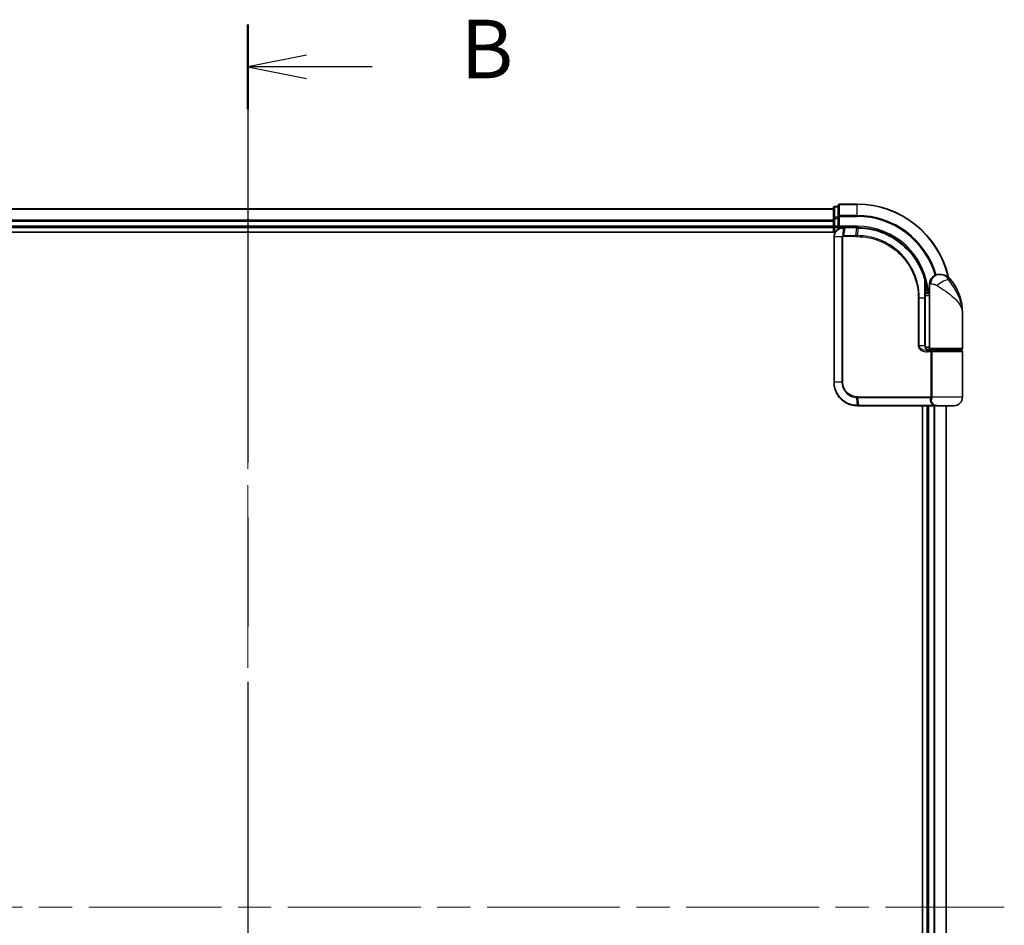
# Model space of a CAD drawing. Units: millimetres. Extents: x 72 to 8333, y 40 to 1451.
# Drawn here: x 2641 to 2851, y 697 to 890 of the extents above; entities that cross this region are included whole.
import ezdxf

# ---------------------------------------------------------------- set-up
doc = ezdxf.new("R2010")
doc.units = ezdxf.units.MM
doc.header["$LTSCALE"] = 5
doc.linetypes.add('CHAIN', pattern=[0.3543, 0.2362, -0.0295, 0.0591, -0.0295])
for name, color, linetype, lineweight in [('Centerline (ISO)', 131, 'Continuous', 18), ('Section Line (ISO)', 7, 'CHAIN', 25), ('Visible (ISO)', 7, 'Continuous', 35), ('Visible Narrow (ISO)', 7, 'Continuous', 25)]:
    doc.layers.add(name, color=color, linetype=linetype, lineweight=lineweight)
doc.styles.add('Note Text (TK)', font='MS PGothic.ttf')

# ---------------------------------------------------------------- blocks, each defined once
blk = doc.blocks.new('2dTransSection1')
at = {"layer": 'Section Line (ISO)', "linetype": 'CHAIN', "ltscale": 15.827706}
blk.add_line((144.954, 177.861), (144.954, 101.352), dxfattribs=at)
at = {"layer": 'Section Line (ISO)', "linetype": 'Continuous', "lineweight": 50}
for p, q in [((144.954, 177.861), (144.954, 174.253)), ((144.954, 104.96), (144.954, 101.352))]:
    blk.add_line(p, q, dxfattribs=at)
at = {"layer": 'Section Line (ISO)', "linetype": 'Continuous'}
for p, q in [((147.454, 176.557), (144.954, 176.057)), ((147.454, 176.057), (144.954, 176.057)), ((144.954, 176.057), (147.454, 175.557)), ((150.269, 176.057), (147.454, 176.057)), ((147.454, 103.656), (144.954, 103.156)), ((147.454, 103.156), (144.954, 103.156)), ((144.954, 103.156), (147.454, 102.656)), ((150.269, 103.156), (147.454, 103.156))]:
    blk.add_line(p, q, dxfattribs=at)
at = {"layer": 'Section Line (ISO)', "char_height": 2.5, "attachment_point": 7, "style": 'Note Text (TK)'}
for insert in [(154.041, 174.785), (154.041, 101.884)]:
    blk.add_mtext('B', dxfattribs=dict(at, insert=insert))

msp = doc.modelspace()

# ---------------------------------------------------------------- linework, layer by layer
at = {"layer": 'Centerline (ISO)', "linetype": 'CHAIN', "ltscale": 23.990969}
for p, q in [((2689.7688, 539.5561), (2689.7688, 862.4171)), ((2528.3383, 700.9866), (2851.1993, 700.9866))]:
    msp.add_line(p, q, dxfattribs=at)
at = {"layer": 'Visible (ISO)'}
for p, q in [((2819.7688, 850.9866), (2816.0688, 850.9866)), ((2814.7688, 849.9866), (2564.7688, 849.9866)), ((2814.7688, 850.1866), (2814.7688, 847.9452)), ((2815.7688, 850.4866), (2815.0688, 850.4866)), ((2815.7688, 850.6866), (2815.7688, 848.3461)), ((2814.7688, 847.9452), (2814.7688, 847.5697)), ((2814.7688, 847.5697), (2814.7688, 847.3461)), ((2814.7688, 847.3461), (2814.7688, 846.2866)), ((2815.7688, 848.3461), (2815.7688, 847.9452)), ((2815.7688, 846.2866), (2815.7688, 847.9452)), ((2559.7688, 844.9866), (2815.1368, 844.9866)), ((2564.7688, 845.9866), (2814.7688, 845.9866)), ((2814.7688, 846.2866), (2814.7688, 845.9866)), ((2814.7688, 845.9866), (2814.7688, 844.9866)), ((2815.0688, 845.9866), (2815.7688, 845.9866)), ((2815.7688, 845.9866), (2816.0688, 846.2866)), ((2815.7688, 846.2866), (2815.7688, 845.9866)), ((2815.7688, 845.9866), (2816.8688, 845.9866)), ((2816.9076, 845.9866), (2816.8688, 845.9866)), ((2817.234, 845.9866), (2816.9076, 845.9866)), ((2817.234, 845.9866), (2819.7688, 845.9866)), ((2814.8688, 843.9866), (2814.8688, 812.9866)), ((2837.2688, 835.9866), (2837.3748, 835.9866)), ((2837.3748, 835.9866), (2837.4464, 835.9866)), ((2834.279, 832.7866), (2834.318, 832.7866)), ((2835.2688, 831.9866), (2834.2842, 831.9866)), ((2835.2688, 831.9866), (2835.2688, 833.9866)), ((2835.2688, 820.2866), (2835.2688, 831.9866)), ((2834.2862, 831.4866), (2835.2688, 831.4866)), ((2834.2869, 820.7866), (2834.2869, 830.9866)), ((2842.2688, 820.2866), (2842.2688, 827.7366)), ((2835.2688, 820.4866), (2834.3352, 820.4866)), ((2834.711, 819.9866), (2835.5688, 819.9866)), ((2834.7265, 819.7866), (2835.9072, 819.7866)), ((2834.7688, 819.9866), (2834.7688, 819.949)), ((2841.9688, 819.9866), (2835.5688, 819.9866)), ((2835.7688, 819.7866), (2835.7688, 819.9866)), ((2835.9072, 819.7866), (2841.9688, 819.7866)), ((2841.7688, 819.7866), (2841.7688, 819.9866)), ((2842.2688, 809.7866), (2842.2688, 819.4866)), ((2819.8688, 807.9866), (2819.8924, 807.9866)), ((2819.8924, 807.9866), (2820.1497, 807.9866)), ((2836.1952, 807.9866), (2820.1497, 807.9866)), ((2833.7688, 807.9866), (2833.7688, 593.9866)), ((2834.7688, 807.9866), (2834.7688, 593.9866)), ((2836.1952, 807.9866), (2837.0688, 807.9866)), ((2840.4688, 807.9866), (2837.0688, 807.9866)), ((2838.7688, 593.9866), (2838.7688, 807.9866))]:
    msp.add_line(p, q, dxfattribs=at)
for centre, radius, start, end in [((2816.0688, 850.6866), 0.3, 90, 180), ((2819.7688, 830.9866), 20, 12.621349, 90), ((2815.0688, 850.1866), 0.3, 90, 180), ((2815.0688, 846.2866), 0.3, 180, 270), ((2837.2688, 833.9866), 2, 90, 180), ((2837.4464, 832.9866), 3, 38.286899, 90), ((2830.7956, 827.7366), 11.4732, 0, 38.286899), ((2834.318, 833.0866), 0.3, 270, 8.213211), ((2819.7688, 830.9866), 15, 3.822554, 8.213211), ((2835.5688, 820.2866), 0.3, 180, 270), ((2841.9688, 820.2866), 0.3, 270, 0), ((2841.9688, 819.4866), 0.3, 0, 90), ((2840.4688, 809.7866), 1.8, 270, 0), ((2837.0688, 809.7866), 1.8, 260.586956, 270)]:
    msp.add_arc(centre, radius, start, end, dxfattribs=at)
for points, knots in [([(2816.8688, 845.9866), (2816.7298, 845.9866), (2816.5907, 845.9721), (2816.0646, 845.8607), (2815.6989, 845.6581), (2815.2068, 845.1415), (2815.045, 844.865), (2814.8978, 844.3784), (2814.8688, 844.1825), (2814.8688, 843.9866)], [0, 0, 0, 0, 0.03629986, 0.03629986, 0.140197846, 0.140197846, 0.220119373, 0.220119373, 0.270070328, 0.270070328, 0.270070328, 0.270070328]), ([(2819.788, 845.9866), (2819.7848, 845.9866), (2819.7816, 845.9866), (2819.7752, 845.9866), (2819.772, 845.9866), (2819.7688, 845.9866)], [0, 0, 0, 0, 0.00095182673, 0.00095182673, 0.00190365346, 0.00190365346, 0.00190365346, 0.00190365346]), ([(2820.0547, 845.9839), (2820.0102, 845.9847), (2819.9658, 845.9854), (2819.8769, 845.9863), (2819.8325, 845.9865), (2819.788, 845.9866)], [0.0000020884, 0.0000020884, 0.0000020884, 0.0000020884, 0.0132211098, 0.0132211098, 0.0264409742, 0.0264409742, 0.0264409742, 0.0264409742]), ([(2834.259, 834.864), (2834.009, 835.7981), (2833.6685, 836.708), (2832.5639, 838.9665), (2831.6677, 840.2501), (2829.2046, 842.8193), (2827.516, 843.9871), (2823.8916, 845.538), (2821.9701, 845.9474), (2820.0547, 845.9839)], [0, 0, 0, 0, 0.28433461, 0.28433461, 0.73927, 0.73927, 1.33068599, 1.33068599, 1.90032242, 1.90032242, 1.90032242, 1.90032242]), ([(2834.615, 833.1295), (2834.5774, 833.39), (2834.5338, 833.642), (2834.4142, 834.2511), (2834.3306, 834.5901), (2834.2709, 834.8198), (2834.261, 834.8565), (2834.259, 834.864)], [-0.354606802, -0.354606802, -0.354606802, -0.354606802, -0.272511339, -0.272511339, -0.141158597, -0.141158597, -0.094621819, -0.094621819, -0.094621819, -0.094621819]), ([(2834.2869, 830.9866), (2834.2869, 831.2262), (2834.2864, 831.4658), (2834.2846, 831.9445), (2834.2832, 832.1835), (2834.28, 832.6603), (2834.2781, 832.8981), (2834.2744, 833.3719), (2834.2726, 833.6078), (2834.2698, 834.0772), (2834.2688, 834.3106), (2834.2688, 834.5423)], [0, 0, 0, 0, 0.071766583, 0.071766583, 0.143533166, 0.143533166, 0.215299749, 0.215299749, 0.287066332, 0.287066332, 0.358832916, 0.358832916, 0.358832916, 0.358832916]), ([(2835.3718, 819.7866), (2835.2593, 819.7866), (2835.1478, 819.8015), (2834.9358, 819.8612), (2834.8354, 819.9057), (2834.6525, 820.0233), (2834.5706, 820.0961), (2834.4364, 820.2621), (2834.3828, 820.3557), (2834.3129, 820.5452), (2834.2929, 820.6423), (2834.2873, 820.7551), (2834.2869, 820.7708), (2834.2869, 820.7866)], [-0.215423171, -0.215423171, -0.215423171, -0.215423171, -0.172338537, -0.172338537, -0.129253902, -0.129253902, -0.086169268, -0.086169268, -0.04430497, -0.04430497, -0.006209349, -0.006209349, 0, 0, 0, 0]), ([(2814.8688, 812.9866), (2814.8688, 812.6627), (2814.9004, 812.3388), (2815.0628, 811.5133), (2815.2422, 811.0218), (2815.8153, 809.9836), (2816.2571, 809.4654), (2817.4614, 808.5197), (2818.2801, 808.1677), (2819.3774, 808.0048), (2819.623, 807.9866), (2819.8688, 807.9866)], [0, 0, 0, 0, 0.0913307, 0.0913307, 0.23745982, 0.23745982, 0.427427676, 0.427427676, 0.674385889, 0.674385889, 0.744570863, 0.744570863, 0.744570863, 0.744570863])]:
    msp.add_open_spline(points, degree=3, knots=knots, dxfattribs=at)
at = {"layer": 'Visible Narrow (ISO)'}
for p, q in [((2816.0688, 850.9866), (2816.0688, 850.9171)), ((2816.0688, 848.5766), (2816.0688, 850.9171)), ((2816.0688, 850.9171), (2819.7688, 850.9171)), ((2819.7688, 850.9171), (2819.7688, 850.9866)), ((2819.7688, 848.5766), (2819.7688, 850.9171)), ((2564.7688, 849.9171), (2814.7688, 849.9171)), ((2815.0688, 850.4866), (2815.0688, 850.4171)), ((2815.0688, 848.1757), (2815.0688, 850.4171)), ((2815.0688, 850.4171), (2815.7688, 850.4171)), ((2814.7688, 847.5766), (2564.7688, 847.5766)), ((2564.7688, 847.3461), (2814.7688, 847.3461)), ((2814.7688, 847.9452), (2815.0688, 847.9452)), ((2815.0688, 848.1757), (2815.0688, 847.9452)), ((2815.7688, 848.1757), (2815.0688, 848.1757)), ((2815.0688, 846.2866), (2815.0688, 847.9452)), ((2815.0688, 847.9452), (2815.7688, 847.9452)), ((2815.7688, 848.3461), (2816.0688, 848.3461)), ((2816.0688, 848.5766), (2816.0688, 848.3461)), ((2819.7688, 848.5766), (2816.0688, 848.5766)), ((2816.0688, 846.2866), (2816.0688, 848.3461)), ((2816.0688, 848.3461), (2819.7688, 848.3461)), ((2819.7688, 848.5766), (2819.7688, 848.3461)), ((2814.7688, 846.2866), (2564.7688, 846.2866)), ((2814.7688, 846.2866), (2815.0688, 846.2866)), ((2815.0688, 846.2866), (2815.0688, 845.9866)), ((2815.7688, 846.2866), (2815.0688, 846.2866)), ((2815.0688, 844.9866), (2815.0688, 845.9866)), ((2819.7688, 846.2866), (2816.0688, 846.2866)), ((2816.825, 844.269), (2816.8666, 845.8985)), ((2817.1937, 845.8987), (2816.8855, 844.2745)), ((2819.7366, 845.8987), (2817.1937, 845.8987)), ((2819.5096, 844.2745), (2819.7555, 845.8987)), ((2819.7688, 846.2866), (2819.7688, 845.9866)), ((2820.0212, 845.8962), (2819.7818, 844.2745)), ((2814.9358, 843.9866), (2814.8688, 843.9866)), ((2816.5616, 843.9866), (2814.9358, 843.9866)), ((2814.9358, 812.9866), (2814.9358, 843.9866)), ((2816.5616, 843.9866), (2816.5616, 812.9866)), ((2816.5616, 843.9866), (2816.7371, 843.9866)), ((2816.7371, 812.9866), (2816.7371, 843.9866)), ((2819.4963, 844.0623), (2816.8688, 844.0623)), ((2816.8855, 844.2745), (2819.5096, 844.2745)), ((2839.8011, 834.8454), (2839.3725, 834.8454)), ((2834.5962, 833.0866), (2834.2766, 833.0866)), ((2835.5161, 833.9866), (2835.2688, 833.9866)), ((2833.0553, 830.9866), (2832.8501, 830.9866)), ((2832.8501, 830.9866), (2832.8501, 820.7866)), ((2833.0553, 820.7866), (2833.0553, 830.9866)), ((2833.0553, 830.9866), (2834.2051, 830.9866)), ((2834.2051, 830.9866), (2834.2869, 830.9866)), ((2834.2051, 830.9866), (2834.2051, 820.7866)), ((2833.0553, 820.7866), (2832.8501, 820.7866)), ((2834.2051, 820.7866), (2833.0553, 820.7866)), ((2834.2051, 820.7866), (2834.2869, 820.7866)), ((2835.5525, 819.4866), (2834.7479, 819.4866)), ((2835.0688, 819.8241), (2835.0688, 819.9866)), ((2835.2688, 820.2866), (2842.2688, 820.2866)), ((2835.8294, 819.4866), (2835.5525, 819.4866)), ((2835.5525, 819.4866), (2835.5525, 809.9109)), ((2842.2688, 819.4866), (2835.8294, 819.4866)), ((2835.8294, 809.9109), (2835.8294, 819.4866)), ((2814.9358, 812.9866), (2814.8688, 812.9866)), ((2816.5616, 812.9866), (2814.9358, 812.9866)), ((2816.5616, 812.9866), (2816.7371, 812.9866)), ((2819.8603, 808.0748), (2819.7027, 809.7036)), ((2819.8688, 809.9109), (2835.5525, 809.9109)), ((2835.4813, 809.6987), (2819.8816, 809.6987)), ((2819.8816, 809.6987), (2820.1188, 808.0745)), ((2835.8294, 809.9109), (2835.5525, 809.9109)), ((2842.2688, 809.7866), (2835.822, 809.7866)), ((2820.1188, 808.0745), (2836.2153, 808.0745)), ((2835.0688, 593.9866), (2835.0688, 807.9866)), ((2836.1283, 807.9866), (2836.1283, 593.9866)), ((2836.3588, 593.9866), (2836.3588, 807.9866)), ((2838.6993, 807.9866), (2838.6993, 593.9866))]:
    msp.add_line(p, q, dxfattribs=at)
for radius, start in [(19.9305, 12.855198), (17.59, 16.193018), (17.3595, 16.128922), (15.3, 3.747494)]:
    msp.add_arc((2819.7688, 830.9866), radius, start, 90, dxfattribs=at)
for centre, major_axis, ratio, start_param, end_param in [((2816.0688, 850.6866), (-0.3, 0), 0.76822128, 4.71238898, 6.28318531), ((2815.0688, 850.1866), (-0.3, 0), 0.76822128, 4.71238898, 6.28318531), ((2815.0688, 847.9452), (-0.3, 0), 0.76822128, 4.71238898, 6.28318531), ((2816.0688, 848.3461), (-0.3, 0), 0.76822128, 4.71238898, 6.28318531), ((2816.8688, 845.6866), (0, 0.3), 0.21466515, 0, 0.78904894), ((2816.9076, 845.6866), (0, 0.3), 0.19312066, 0, 0.78662336), ((2817.234, 845.6866), (0, 0.3), 0.18978102, 0, 0.78539816), ((2819.7688, 845.6866), (0, 0.3), 0.15170692, 0, 0.78539816), ((2819.7876, 845.6866), (0.0004, 0.3), 0.15267437, 0, 0.78559277), ((2820.049, 845.6839), (0.0057, 0.2999), 0.14954447, 0, 0.78748849), ((2816.8913, 844.0601), (-0.0379, 0.2976), 0.18881857, 0.7688318, 1.54676941), ((2816.9257, 844.0623), (0, 0.3), 0.18978102, 0.78539816, 1.57079633), ((2819.5417, 844.0623), (0, 0.3), 0.15142429, 0.78539816, 1.57079633), ((2819.8129, 844.0622), (0.0003, 0.3), 0.14744777, 0.78487034, 1.57092093), ((2833.9692, 834.7865), (0.2898, 0.0775), 0.01645502, 5.52267696, 6.28318531), ((2833.9692, 834.7865), (0.3, -0.001), 0.25089955, 0.01312965, 0.79229995), ((2833.9692, 834.7865), (0.2898, 0.0775), 0.99879331, 6.02142038, 6.28318531), ((2837.3748, 833.9866), (0, 2), 0.92935355, 0, 1.57079633), ((2837.9511, 833.6062), (1.663, 1.1111), 0.33974228, 0.36212423, 2.04120597), ((2834.318, 833.0866), (0, -0.3), 0.92724442, 0, 1.57079633), ((2834.318, 833.0866), (0.2969, 0.0429), 0.33349685, 5.87472625, 6.28318531), ((2834.7265, 819.4866), (0, 0.3), 0.07122749, 4.71238898, 6.28318531), ((2819.7446, 809.9151), (-0.0151, -0.2996), 0.14826546, 4.71984292, 5.50328036), ((2819.9126, 809.9109), (0, -0.3), 0.1459854, 4.71238898, 5.49778714), ((2835.4987, 809.4866), (-0.279, 0.1103), 0.67015071, 3.87317624, 5.03163055), ((2835.5694, 809.7866), (-0.2975, 0.0385), 0.19613064, 3.72426563, 4.81954946), ((2819.8688, 808.2866), (0, -0.3), 0.15663306, 5.49601032, 6.28318531), ((2819.8924, 808.2866), (0, -0.3), 0.15139972, 5.49641734, 6.28318531), ((2820.1497, 808.2866), (0, -0.3), 0.1459854, 5.49778714, 6.28318531), ((2836.1952, 808.2866), (0, -0.3), 0.09502504, 0, 0.78539818)]:
    msp.add_ellipse(centre, major_axis=major_axis, ratio=ratio, start_param=start_param, end_param=end_param, dxfattribs=at)
for points, knots in [([(2814.9358, 843.9866), (2814.9358, 844.1721), (2814.9631, 844.3576), (2815.1012, 844.8188), (2815.253, 845.0813), (2815.7157, 845.5737), (2816.06, 845.769), (2816.5586, 845.8807), (2816.6907, 845.8962), (2816.8231, 845.898)], [-0.270070328, -0.270070328, -0.270070328, -0.270070328, -0.220119373, -0.220119373, -0.140197846, -0.140197846, -0.03629986, -0.03629986, 0, 0, 0, 0]), ([(2816.8231, 845.898), (2816.8303, 845.8981), (2816.8376, 845.8981), (2816.8521, 845.8983), (2816.8593, 845.8984), (2816.8666, 845.8985)], [-0.00396002175, -0.00396002175, -0.00396002175, -0.00396002175, -0.00198001088, -0.00198001088, 0, 0, 0, 0]), ([(2816.8666, 845.8985), (2816.922, 845.8985), (2816.9775, 845.8986), (2817.0866, 845.8987), (2817.1402, 845.8987), (2817.1937, 845.8987)], [-0.0332621899, -0.0332621899, -0.0332621899, -0.0332621899, -0.0162975222, -0.0162975222, 0, 0, 0, 0]), ([(2819.7366, 845.8987), (2819.7398, 845.8987), (2819.7429, 845.8987), (2819.7492, 845.8987), (2819.7524, 845.8987), (2819.7555, 845.8987)], [-0.00190365346, -0.00190365346, -0.00190365346, -0.00190365346, -0.00095182673, -0.00095182673, 0, 0, 0, 0]), ([(2819.7555, 845.8987), (2819.7998, 845.8987), (2819.8441, 845.8984), (2819.9326, 845.8976), (2819.9769, 845.897), (2820.0212, 845.8962)], [-0.0264409742, -0.0264409742, -0.0264409742, -0.0264409742, -0.0132211098, -0.0132211098, 0, 0, 0, 0]), ([(2820.0212, 845.8962), (2821.9313, 845.862), (2823.8486, 845.4557), (2827.464, 843.9128), (2829.1476, 842.7501), (2831.6013, 840.1939), (2832.4935, 838.9173), (2833.5927, 836.672), (2833.9314, 835.7677), (2834.18, 834.8394)], [-1.90032242, -1.90032242, -1.90032242, -1.90032242, -1.33068599, -1.33068599, -0.73927, -0.73927, -0.28433461, -0.28433461, 0, 0, 0, 0]), ([(2816.825, 844.269), (2816.8068, 844.2657), (2816.7889, 844.261), (2816.7517, 844.2479), (2816.7325, 844.2393), (2816.7017, 844.2217), (2816.6896, 844.2138), (2816.6659, 844.1959), (2816.6543, 844.1859), (2816.6309, 844.1623), (2816.6191, 844.1485), (2816.6, 844.1202), (2816.5926, 844.1078), (2816.5788, 844.0782), (2816.5721, 844.0613), (2816.5639, 844.023), (2816.5616, 844.0051), (2816.5616, 843.9866)], [-0.0130654112, -0.0130654112, -0.0130654112, -0.0130654112, -0.0107477423, -0.0107477423, -0.0081464265, -0.0081464265, -0.0064460604, -0.0064460604, -0.0047560594, -0.0047560594, -0.0029607108, -0.0029607108, -0.0018023656, -0.0018023656, -0.0006932175, -0.0006932175, 0, 0, 0, 0]), ([(2816.7371, 843.9866), (2816.7371, 843.9889), (2816.7374, 843.9912), (2816.7388, 843.9971), (2816.7402, 844.0006), (2816.7436, 844.0073), (2816.7456, 844.0106), (2816.7515, 844.0186), (2816.7556, 844.023), (2816.7641, 844.0308), (2816.7685, 844.0343), (2816.7778, 844.0407), (2816.7827, 844.0435), (2816.7954, 844.0499), (2816.8034, 844.0531), (2816.8191, 844.0576), (2816.8266, 844.0592), (2816.8342, 844.0601)], [0, 0, 0, 0, 0.0006932175, 0.0006932175, 0.0018023656, 0.0018023656, 0.0029607108, 0.0029607108, 0.0047560594, 0.0047560594, 0.0064460604, 0.0064460604, 0.0081464265, 0.0081464265, 0.0107477423, 0.0107477423, 0.0130654112, 0.0130654112, 0.0130654112, 0.0130654112]), ([(2816.8855, 844.2745), (2816.8753, 844.2745), (2816.8651, 844.274), (2816.8449, 844.2722), (2816.8348, 844.2708), (2816.825, 844.269)], [-0.00352248536, -0.00352248536, -0.00352248536, -0.00352248536, -0.00176124268, -0.00176124268, 0, 0, 0, 0]), ([(2816.8342, 844.0601), (2816.8399, 844.0609), (2816.8457, 844.0614), (2816.8572, 844.0621), (2816.863, 844.0623), (2816.8688, 844.0623)], [0, 0, 0, 0, 0.00176124268, 0.00176124268, 0.00352248536, 0.00352248536, 0.00352248536, 0.00352248536]), ([(2819.4963, 844.0623), (2819.5416, 844.0623), (2819.587, 844.0623), (2819.6778, 844.0623), (2819.7232, 844.0623), (2819.7686, 844.0622)], [0, 0, 0, 0, 0.013713761, 0.013713761, 0.0274275021, 0.0274275021, 0.0274275021, 0.0274275021]), ([(2819.7818, 844.2745), (2819.7364, 844.2745), (2819.691, 844.2745), (2819.6003, 844.2745), (2819.5549, 844.2745), (2819.5096, 844.2745)], [-0.0274275021, -0.0274275021, -0.0274275021, -0.0274275021, -0.013713761, -0.013713761, 0, 0, 0, 0]), ([(2819.7686, 844.0622), (2820.6135, 844.0614), (2821.4608, 843.9789), (2823.6268, 843.5518), (2824.9225, 843.0787), (2827.5811, 841.6026), (2828.889, 840.5029), (2831.0845, 837.7868), (2831.9269, 836.1358), (2832.6982, 833.2783), (2832.8501, 832.1325), (2832.8501, 830.9866)], [0.00000222, 0.00000222, 0.00000222, 0.00000222, 0.25514368, 0.25514368, 0.66337358, 0.66337358, 1.16534336, 1.16534336, 1.70924797, 1.70924797, 2.0530218, 2.0530218, 2.0530218, 2.0530218]), ([(2833.0553, 830.9866), (2833.0553, 832.1508), (2832.9014, 833.315), (2832.12, 836.2185), (2831.2665, 837.8966), (2829.0399, 840.6583), (2827.7129, 841.7769), (2825.014, 843.278), (2823.6983, 843.7588), (2821.4992, 844.1915), (2820.6391, 844.2747), (2819.7818, 844.2745)], [-2.0530218, -2.0530218, -2.0530218, -2.0530218, -1.70924797, -1.70924797, -1.16534336, -1.16534336, -0.66337358, -0.66337358, -0.25514368, -0.25514368, 0, 0, 0, 0]), ([(2834.18, 834.8394), (2834.1803, 834.2118), (2834.1881, 833.573), (2834.2005, 832.2851), (2834.2051, 831.6358), (2834.2051, 830.9866)], [-0.384000488, -0.384000488, -0.384000488, -0.384000488, -0.192000244, -0.192000244, 0, 0, 0, 0]), ([(2834.2692, 834.7865), (2834.271, 834.7791), (2834.2801, 834.7431), (2834.335, 834.518), (2834.4118, 834.1858), (2834.5217, 833.5889), (2834.5617, 833.3419), (2834.5962, 833.0866)], [0.094621819, 0.094621819, 0.094621819, 0.094621819, 0.141158597, 0.141158597, 0.272511339, 0.272511339, 0.354606802, 0.354606802, 0.354606802, 0.354606802]), ([(2839.3725, 834.8454), (2839.276, 834.985), (2839.1697, 835.1144), (2838.8748, 835.418), (2838.6754, 835.5717), (2838.2353, 835.8242), (2837.995, 835.9066), (2837.6306, 835.9768), (2837.4934, 835.9866), (2837.3748, 835.9866)], [0, 0, 0, 0, 0.017857403, 0.017857403, 0.046429247, 0.046429247, 0.080268089, 0.080268089, 0.103735498, 0.103735498, 0.103735498, 0.103735498]), ([(2842.2688, 827.7366), (2842.2688, 828.2909), (2842.2079, 828.8488), (2841.9575, 830.013), (2841.7563, 830.6186), (2841.3318, 831.5989), (2841.1457, 831.9734), (2840.9436, 832.3426), (2840.7553, 832.6865), (2840.5499, 833.0311), (2840.0166, 833.8811), (2839.6785, 834.3789), (2839.3725, 834.8454)], [-1.708059124, -1.708059124, -1.708059124, -1.708059124, -1.556013547, -1.556013547, -1.388876366, -1.388876366, -1.284415628, -1.284415628, -1.284415628, -1.18712019, -1.18712019, -1.040083918, -1.040083918, -1.040083918, -1.040083918]), ([(2835.5161, 833.9866), (2835.5835, 833.9866), (2835.6642, 833.9833), (2835.8896, 833.9599), (2836.047, 833.9325), (2836.3501, 833.8483), (2836.493, 833.7971), (2836.7091, 833.6959), (2836.7883, 833.6527), (2836.8609, 833.6062)], [-0.103735498, -0.103735498, -0.103735498, -0.103735498, -0.080268089, -0.080268089, -0.046429247, -0.046429247, -0.017857403, -0.017857403, 0, 0, 0, 0]), ([(2836.8609, 833.6062), (2837.4615, 833.2209), (2838.0976, 832.81), (2839.0942, 832.1082), (2839.4754, 831.8236), (2839.8242, 831.5397), (2840.1986, 831.2348), (2840.5422, 830.9256), (2841.3254, 830.1162), (2841.6958, 829.6162), (2842.1568, 828.6549), (2842.2688, 828.1943), (2842.2688, 827.7366)], [1.040083918, 1.040083918, 1.040083918, 1.040083918, 1.18712019, 1.18712019, 1.284415628, 1.284415628, 1.284415628, 1.388876366, 1.388876366, 1.556013547, 1.556013547, 1.708059124, 1.708059124, 1.708059124, 1.708059124]), ([(2832.8501, 820.7866), (2832.8501, 820.7278), (2832.8559, 820.669), (2832.8853, 820.5191), (2832.9175, 820.4297), (2833.0173, 820.2376), (2833.0922, 820.1391), (2833.2764, 819.9531), (2833.389, 819.8689), (2833.6962, 819.6883), (2833.9014, 819.6108), (2834.3202, 819.5104), (2834.5342, 819.4866), (2834.7479, 819.4866)], [0, 0, 0, 0, 0.017629961, 0.017629961, 0.045837897, 0.045837897, 0.082508215, 0.082508215, 0.124248398, 0.124248398, 0.189170086, 0.189170086, 0.253166048, 0.253166048, 0.253166048, 0.253166048]), ([(2834.7265, 819.7866), (2834.538, 819.7866), (2834.3493, 819.8049), (2833.9803, 819.8822), (2833.7996, 819.9418), (2833.5292, 820.0807), (2833.4302, 820.1454), (2833.2681, 820.2885), (2833.2023, 820.3643), (2833.1146, 820.5121), (2833.0862, 820.5808), (2833.0604, 820.6962), (2833.0553, 820.7414), (2833.0553, 820.7866)], [-0.253166048, -0.253166048, -0.253166048, -0.253166048, -0.189170086, -0.189170086, -0.124248398, -0.124248398, -0.082508215, -0.082508215, -0.045837897, -0.045837897, -0.017629961, -0.017629961, 0, 0, 0, 0]), ([(2834.2051, 820.7866), (2834.2051, 820.7002), (2834.218, 820.6127), (2834.2834, 820.3955), (2834.3551, 820.2713), (2834.5721, 820.0308), (2834.7333, 819.9275), (2835.0568, 819.8121), (2835.214, 819.7866), (2835.3718, 819.7866)], [0, 0, 0, 0, 0.033693847, 0.033693847, 0.087604003, 0.087604003, 0.157687206, 0.157687206, 0.215423171, 0.215423171, 0.215423171, 0.215423171]), ([(2835.9072, 819.7866), (2835.8568, 819.7866), (2835.8073, 819.7787), (2835.7188, 819.747), (2835.6791, 819.724), (2835.6207, 819.6706), (2835.5991, 819.6431), (2835.571, 819.5886), (2835.5622, 819.5632), (2835.5541, 819.5202), (2835.5525, 819.5033), (2835.5525, 819.4866)], [-0.102880018, -0.102880018, -0.102880018, -0.102880018, -0.074044525, -0.074044525, -0.046929629, -0.046929629, -0.026072016, -0.026072016, -0.010027698, -0.010027698, 0, 0, 0, 0]), ([(2835.8294, 819.4866), (2835.8294, 819.5033), (2835.8297, 819.5202), (2835.8315, 819.5632), (2835.8334, 819.5886), (2835.8395, 819.6431), (2835.8442, 819.6706), (2835.8569, 819.724), (2835.8655, 819.747), (2835.8849, 819.7787), (2835.8959, 819.7866), (2835.9072, 819.7866)], [0, 0, 0, 0, 0.010027698, 0.010027698, 0.026072016, 0.026072016, 0.046929629, 0.046929629, 0.074044525, 0.074044525, 0.102880018, 0.102880018, 0.102880018, 0.102880018]), ([(2819.8355, 808.0748), (2819.5935, 808.0757), (2819.3518, 808.0945), (2818.2728, 808.2586), (2817.47, 808.6072), (2816.2914, 809.5377), (2815.8597, 810.0463), (2815.3002, 811.0637), (2815.1251, 811.5448), (2814.9667, 812.3528), (2814.9358, 812.6697), (2814.9358, 812.9866)], [-0.744570863, -0.744570863, -0.744570863, -0.744570863, -0.674385889, -0.674385889, -0.427427676, -0.427427676, -0.23745982, -0.23745982, -0.0913307, -0.0913307, 0, 0, 0, 0]), ([(2816.5616, 812.9866), (2816.5616, 812.3569), (2816.7516, 811.7297), (2817.3485, 810.8174), (2817.6842, 810.4851), (2818.3706, 810.0413), (2818.6998, 809.8963), (2819.2592, 809.7504), (2819.4802, 809.7158), (2819.7027, 809.7036)], [-0.472872473, -0.472872473, -0.472872473, -0.472872473, -0.295487885, -0.295487885, -0.164159936, -0.164159936, -0.063138437, -0.063138437, 0, 0, 0, 0]), ([(2819.7001, 809.9151), (2819.4913, 809.9255), (2819.2837, 809.957), (2818.7575, 810.0913), (2818.4472, 810.2259), (2817.7993, 810.6398), (2817.4818, 810.9509), (2816.917, 811.8063), (2816.7371, 812.3953), (2816.7371, 812.9866)], [0, 0, 0, 0, 0.063138437, 0.063138437, 0.164159936, 0.164159936, 0.295487885, 0.295487885, 0.472872473, 0.472872473, 0.472872473, 0.472872473]), ([(2819.8688, 809.9109), (2819.8408, 809.9109), (2819.8128, 809.9112), (2819.7566, 809.9126), (2819.7283, 809.9137), (2819.7001, 809.9151)], [0, 0, 0, 0, 0.0084562629, 0.0084562629, 0.0169910591, 0.0169910591, 0.0169910591, 0.0169910591]), ([(2819.7027, 809.7036), (2819.7326, 809.702), (2819.7626, 809.7008), (2819.8222, 809.6991), (2819.8519, 809.6987), (2819.8816, 809.6987)], [-0.0169910591, -0.0169910591, -0.0169910591, -0.0169910591, -0.0084562629, -0.0084562629, 0, 0, 0, 0]), ([(2835.4813, 809.6987), (2835.4394, 809.5923), (2835.4111, 809.4838), (2835.3764, 809.2005), (2835.3935, 809.0251), (2835.527, 808.6416), (2835.6725, 808.4394), (2835.9787, 808.1994), (2836.0914, 808.131), (2836.2153, 808.0745)], [0, 0, 0, 0, 0.046242434, 0.046242434, 0.120230328, 0.120230328, 0.21641459, 0.21641459, 0.262271201, 0.262271201, 0.262271201, 0.262271201]), ([(2835.5451, 809.8487), (2835.5394, 809.8248), (2835.5322, 809.8015), (2835.512, 809.7495), (2835.4978, 809.7221), (2835.4813, 809.6987)], [-0.0350983256, -0.0350983256, -0.0350983256, -0.0350983256, -0.0203174121, -0.0203174121, 0, 0, 0, 0]), ([(2835.5525, 809.9109), (2835.5525, 809.9004), (2835.5519, 809.89), (2835.5494, 809.8692), (2835.5476, 809.8589), (2835.5451, 809.8487)], [0, 0, 0, 0, 0.0062711255, 0.0062711255, 0.0125422509, 0.0125422509, 0.0125422509, 0.0125422509]), ([(2836.7749, 808.011), (2836.501, 808.0568), (2836.2539, 808.1646), (2835.8922, 808.45), (2835.77, 808.6234), (2835.6623, 808.9521), (2835.6513, 809.1024), (2835.6886, 809.3452), (2835.7161, 809.4383), (2835.7557, 809.5295)], [-0.317315327, -0.317315327, -0.317315327, -0.317315327, -0.21641459, -0.21641459, -0.120230328, -0.120230328, -0.046242434, -0.046242434, 0, 0, 0, 0]), ([(2835.7557, 809.5295), (2835.7731, 809.5695), (2835.7881, 809.6166), (2835.809, 809.7056), (2835.8163, 809.7455), (2835.822, 809.7866)], [0, 0, 0, 0, 0.0203174121, 0.0203174121, 0.0350983256, 0.0350983256, 0.0350983256, 0.0350983256]), ([(2835.822, 809.7866), (2835.8244, 809.8069), (2835.8263, 809.8275), (2835.8287, 809.8691), (2835.8294, 809.89), (2835.8294, 809.9109)], [-0.0125422509, -0.0125422509, -0.0125422509, -0.0125422509, -0.0062711255, -0.0062711255, 0, 0, 0, 0]), ([(2819.8603, 808.0748), (2819.8562, 808.0748), (2819.852, 808.0748), (2819.8438, 808.0748), (2819.8397, 808.0748), (2819.8355, 808.0748)], [-0.00239156609, -0.00239156609, -0.00239156609, -0.00239156609, -0.00119578305, -0.00119578305, 0, 0, 0, 0]), ([(2820.1188, 808.0745), (2820.0757, 808.0745), (2820.0326, 808.0745), (2819.9464, 808.0746), (2819.9033, 808.0747), (2819.8603, 808.0748)], [-0.0260179003, -0.0260179003, -0.0260179003, -0.0260179003, -0.0130089502, -0.0130089502, 0, 0, 0, 0]), ([(2837.0701, 807.9866), (2836.9145, 807.9866), (2836.7626, 807.9974), (2836.4776, 808.0294), (2836.3415, 808.0509), (2836.2153, 808.0745)], [-0.0897837644, -0.0897837644, -0.0897837644, -0.0897837644, -0.0447458906, -0.0447458906, 0, 0, 0, 0])]:
    msp.add_open_spline(points, degree=3, knots=knots, dxfattribs=at)
msp.add_open_spline([(2834.2688, 834.5423), (2834.2688, 834.6239), (2834.2689, 834.7053), (2834.2692, 834.7865)], degree=3, dxfattribs=at)

# ---------------------------------------------------------------- block references
at = {"layer": 'Section Line (ISO)', "xscale": 5, "yscale": 5, "zscale": 5}
msp.add_blockref('2dTransSection1', (1965, 0), dxfattribs=at)

doc.saveas('drawing.dxf')
